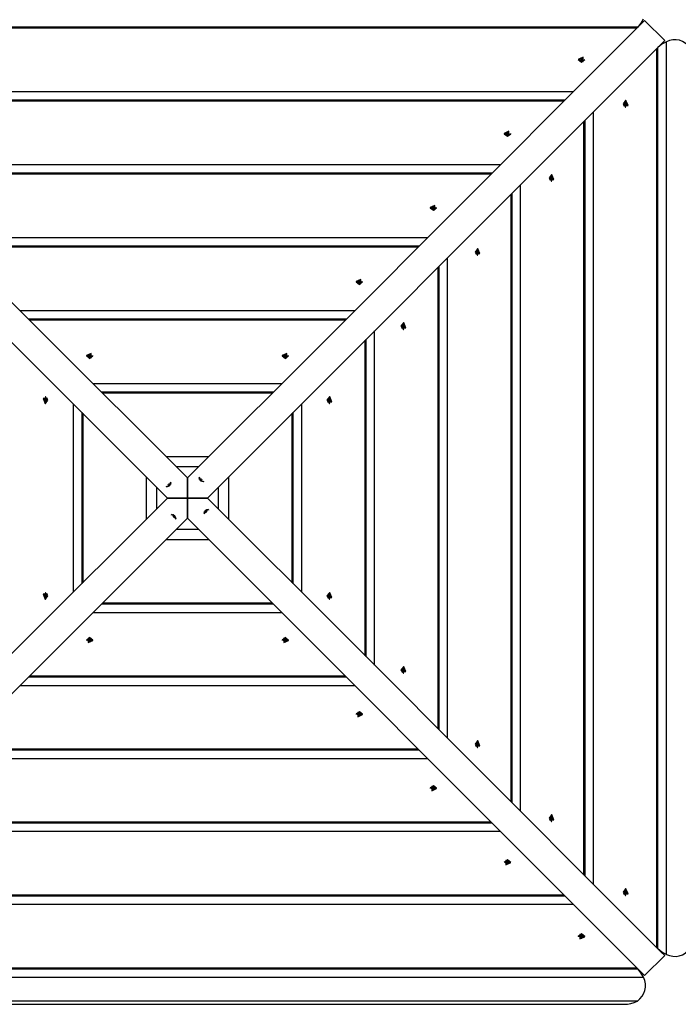
# Model space of a CAD drawing. Units: inches. Extents: x 246 to 348, y 147 to 273.
# Drawn here: x 276 to 285, y 172 to 186 of the extents above; entities that cross this region are included whole.
import ezdxf

# ---------------------------------------------------------------- set-up
doc = ezdxf.new("R2010")
doc.units = ezdxf.units.IN
doc.header["$MEASUREMENT"] = 0
doc.layers.add('Ebene 1', color=7, linetype='Continuous')

# ---------------------------------------------------------------- blocks, each defined once
blk = doc.blocks.new('block 2')
at = {"layer": 'Ebene 1', "color": 179, "lineweight": 25, "true_color": 0x1a171b}
for points in [[(284.87, 185.757), (272.2, 185.757)], [(284.856, 185.743), (284.87, 185.757)], [(284.869, 185.755), (284.915, 185.811), (284.95, 185.875)], [(284.87, 185.757), (284.918, 185.805), (284.966, 185.853)], [(284.966, 185.853), (285.249, 185.57)], [(284.856, 185.743), (272.215, 185.743)], [(284.27, 185.157), (284.856, 185.743)], [(285.249, 185.57), (285.2, 185.521), (285.152, 185.473)], [(285.272, 185.554), (285.207, 185.518), (285.152, 185.473)], [(285.605, 185.469), (285.574, 185.505), (285.538, 185.536), (285.498, 185.559), (285.455, 185.575), (285.41, 185.582), (285.363, 185.58), (285.317, 185.571), (285.272, 185.554)], [(285.272, 172.724), (285.272, 185.554)], [(284.031, 185.305), (284.1, 185.275), (284.1, 185.336), (284.031, 185.305), (284.031, 185.305)], [(285.139, 185.46), (284.553, 184.875)], [(285.153, 185.474), (285.139, 185.46)], [(285.139, 172.818), (285.139, 185.46)], [(285.153, 172.804), (285.153, 185.474)], [(284.031, 185.305), (284.031, 185.302)], [(284.031, 185.302), (284.077, 185.267), (284.123, 185.302)], [(284.053, 185.307), (284.052, 185.31)], [(284.052, 185.31), (284.052, 185.305), (284.052, 185.301)], [(284.054, 185.31), (284.052, 185.31)], [(284.052, 185.301), (284.054, 185.301)], [(284.071, 185.322), (284.066, 185.314), (284.054, 185.31)], [(284.054, 185.301), (284.054, 185.31)], [(284.054, 185.301), (284.066, 185.297), (284.071, 185.289)], [(284.073, 185.307), (284.072, 185.301), (284.067, 185.296)], [(284.071, 185.287), (284.07, 185.29)], [(284.083, 185.324), (284.077, 185.325), (284.071, 185.324)], [(284.073, 185.307), (284.072, 185.315), (284.071, 185.324)], [(284.071, 185.324), (284.071, 185.322)], [(284.082, 185.322), (284.078, 185.322), (284.074, 185.322), (284.071, 185.322)], [(284.073, 185.307), (284.071, 185.322)], [(284.071, 185.287), (284.071, 185.289)], [(284.071, 185.289), (284.071, 185.287)], [(284.071, 185.287), (284.077, 185.286), (284.083, 185.287)], [(284.08, 185.307), (284.077, 185.307), (284.073, 185.307)], [(284.08, 185.307), (284.081, 185.315), (284.083, 185.324)], [(284.08, 185.307), (284.083, 185.322)], [(284.086, 185.296), (284.082, 185.301), (284.08, 185.307)], [(284.083, 185.29), (284.082, 185.287)], [(284.082, 185.287), (284.083, 185.289)], [(284.083, 185.322), (284.083, 185.324)], [(284.099, 185.31), (284.087, 185.314), (284.083, 185.322)], [(284.083, 185.289), (284.087, 185.297), (284.099, 185.301)], [(284.083, 185.287), (284.083, 185.289)], [(284.099, 185.301), (284.099, 185.31)], [(284.101, 185.31), (284.099, 185.31)], [(284.099, 185.301), (284.101, 185.301)], [(284.1, 185.307), (284.101, 185.31)], [(284.101, 185.301), (284.102, 185.305), (284.101, 185.31)], [(284.123, 185.302), (284.123, 185.305)], [(272.801, 185.157), (274.624, 183.333), (276.54, 181.417), (278.535, 179.422)], [(278.535, 179.422), (280.531, 181.417), (282.447, 183.333), (284.27, 185.157)], [(278.253, 179.139), (276.257, 181.135), (274.342, 183.05), (272.518, 184.875)], [(283.963, 184.85), (273.108, 184.85)], [(284.553, 184.875), (282.729, 183.05), (280.814, 181.135), (278.818, 179.139)], [(283.845, 184.731), (273.226, 184.731)], [(283.831, 184.717), (273.24, 184.717)], [(284.699, 184.727), (284.663, 184.681), (284.699, 184.634)], [(284.702, 184.727), (284.671, 184.657), (284.733, 184.657), (284.702, 184.727), (284.702, 184.727)], [(284.683, 184.687), (284.683, 184.681), (284.683, 184.675)], [(284.683, 184.686), (284.686, 184.687)], [(284.683, 184.686), (284.685, 184.687)], [(284.685, 184.687), (284.683, 184.687)], [(284.686, 184.674), (284.683, 184.675)], [(284.683, 184.675), (284.685, 184.675)], [(284.683, 184.675), (284.685, 184.675)], [(284.697, 184.703), (284.693, 184.691), (284.685, 184.687)], [(284.685, 184.675), (284.693, 184.67), (284.697, 184.658)], [(284.703, 184.684), (284.697, 184.685), (284.692, 184.69)], [(284.692, 184.671), (284.697, 184.676), (284.703, 184.677)], [(284.706, 184.705), (284.702, 184.705), (284.697, 184.705)], [(284.697, 184.705), (284.697, 184.703)], [(284.697, 184.703), (284.706, 184.703)], [(284.697, 184.658), (284.706, 184.658)], [(284.697, 184.658), (284.697, 184.656)], [(284.697, 184.656), (284.702, 184.655), (284.706, 184.656)], [(284.702, 184.727), (284.699, 184.727)], [(284.703, 184.704), (284.706, 184.705)], [(284.703, 184.684), (284.712, 184.685), (284.721, 184.687)], [(284.703, 184.684), (284.719, 184.687)], [(284.703, 184.677), (284.703, 184.681), (284.703, 184.684)], [(284.703, 184.677), (284.712, 184.676), (284.721, 184.675)], [(284.703, 184.677), (284.719, 184.675)], [(284.703, 184.657), (284.706, 184.656)], [(284.706, 184.703), (284.706, 184.705)], [(284.719, 184.687), (284.71, 184.691), (284.706, 184.703)], [(284.706, 184.658), (284.71, 184.67), (284.719, 184.675)], [(284.706, 184.656), (284.706, 184.658)], [(284.718, 184.675), (284.719, 184.679), (284.719, 184.683), (284.718, 184.686)], [(284.721, 184.687), (284.719, 184.687)], [(284.719, 184.675), (284.721, 184.675)], [(284.721, 184.675), (284.721, 184.681), (284.721, 184.687)], [(284.246, 173.712), (284.246, 184.567)], [(284.699, 184.634), (284.702, 184.634)], [(284.113, 173.844), (284.113, 184.435)], [(284.128, 173.83), (284.128, 184.449)], [(282.989, 184.264), (283.058, 184.234), (283.058, 184.295), (282.989, 184.264), (282.989, 184.264)], [(282.989, 184.264), (282.989, 184.261)], [(282.989, 184.261), (283.035, 184.225), (283.082, 184.261)], [(283.011, 184.269), (283.01, 184.264), (283.011, 184.26)], [(283.012, 184.264), (283.011, 184.269)], [(283.014, 184.269), (283.011, 184.269)], [(283.011, 184.26), (283.014, 184.26)], [(283.029, 184.281), (283.025, 184.272), (283.014, 184.269)], [(283.014, 184.26), (283.014, 184.269)], [(283.014, 184.26), (283.025, 184.256), (283.029, 184.247)], [(283.032, 184.265), (283.03, 184.26), (283.026, 184.255)], [(283.032, 184.265), (283.031, 184.274), (283.029, 184.283)], [(283.041, 184.283), (283.035, 184.283), (283.029, 184.283)], [(283.029, 184.283), (283.029, 184.281)], [(283.032, 184.265), (283.029, 184.281)], [(283.03, 184.245), (283.029, 184.249)], [(283.03, 184.246), (283.029, 184.247)], [(283.029, 184.247), (283.029, 184.246)], [(283.029, 184.246), (283.035, 184.245), (283.041, 184.246)], [(283.041, 184.28), (283.037, 184.28), (283.033, 184.28), (283.03, 184.28)], [(283.039, 184.265), (283.035, 184.266), (283.032, 184.265)], [(283.039, 184.265), (283.04, 184.274), (283.041, 184.283)], [(283.039, 184.265), (283.041, 184.281)], [(283.045, 184.255), (283.04, 184.26), (283.039, 184.265)], [(283.041, 184.281), (283.041, 184.283)], [(283.058, 184.269), (283.046, 184.272), (283.041, 184.281)], [(283.041, 184.247), (283.046, 184.256), (283.058, 184.26)], [(283.042, 184.249), (283.041, 184.245)], [(283.041, 184.246), (283.041, 184.247)], [(283.041, 184.246), (283.041, 184.247)], [(283.058, 184.26), (283.058, 184.269)], [(283.06, 184.269), (283.058, 184.269)], [(283.058, 184.26), (283.06, 184.26)], [(283.059, 184.264), (283.06, 184.269)], [(283.06, 184.26), (283.06, 184.264), (283.06, 184.269)], [(283.082, 184.261), (283.082, 184.264)], [(282.937, 183.824), (274.134, 183.824)], [(282.819, 183.706), (274.252, 183.706)], [(282.805, 183.691), (274.266, 183.691)], [(283.657, 183.685), (283.622, 183.639), (283.657, 183.593)], [(283.661, 183.685), (283.63, 183.616), (283.691, 183.616), (283.661, 183.685), (283.661, 183.685)], [(283.661, 183.685), (283.657, 183.685)], [(283.22, 174.738), (283.22, 183.541)], [(283.642, 183.645), (283.641, 183.639), (283.642, 183.633)], [(283.642, 183.645), (283.645, 183.645)], [(283.642, 183.645), (283.643, 183.645)], [(283.643, 183.645), (283.642, 183.645)], [(283.645, 183.633), (283.642, 183.634)], [(283.642, 183.634), (283.643, 183.633)], [(283.642, 183.633), (283.643, 183.633)], [(283.656, 183.661), (283.652, 183.65), (283.643, 183.645)], [(283.643, 183.633), (283.652, 183.629), (283.656, 183.617)], [(283.661, 183.643), (283.656, 183.644), (283.651, 183.648)], [(283.651, 183.63), (283.656, 183.634), (283.661, 183.636)], [(283.665, 183.664), (283.661, 183.664), (283.656, 183.664)], [(283.656, 183.664), (283.656, 183.661)], [(283.656, 183.661), (283.665, 183.661)], [(283.656, 183.617), (283.665, 183.617)], [(283.656, 183.617), (283.656, 183.615)], [(283.656, 183.615), (283.661, 183.614), (283.665, 183.615)], [(283.657, 183.593), (283.661, 183.593)], [(283.661, 183.663), (283.665, 183.664)], [(283.661, 183.643), (283.67, 183.644), (283.679, 183.645)], [(283.661, 183.643), (283.677, 183.645)], [(283.661, 183.636), (283.662, 183.639), (283.661, 183.643)], [(283.661, 183.636), (283.67, 183.635), (283.679, 183.633)], [(283.661, 183.636), (283.677, 183.633)], [(283.661, 183.616), (283.665, 183.615)], [(283.665, 183.661), (283.665, 183.664)], [(283.677, 183.645), (283.669, 183.65), (283.665, 183.661)], [(283.665, 183.617), (283.669, 183.629), (283.677, 183.633)], [(283.665, 183.615), (283.665, 183.617)], [(283.676, 183.634), (283.677, 183.638), (283.676, 183.642), (283.676, 183.645)], [(283.679, 183.645), (283.677, 183.645)], [(283.677, 183.633), (283.679, 183.633)], [(283.679, 183.633), (283.68, 183.639), (283.679, 183.645)], [(283.088, 174.87), (283.088, 183.409)], [(283.102, 174.856), (283.102, 183.423)], [(281.948, 183.223), (282.017, 183.192), (282.017, 183.254), (281.948, 183.223), (281.948, 183.223)], [(281.948, 183.223), (281.948, 183.22)], [(281.948, 183.22), (281.994, 183.185), (282.04, 183.22)], [(281.97, 183.227), (281.969, 183.223), (281.97, 183.218)], [(281.971, 183.222), (281.97, 183.227)], [(281.972, 183.227), (281.97, 183.227)], [(281.97, 183.218), (281.972, 183.218)], [(281.988, 183.24), (281.983, 183.232), (281.972, 183.227)], [(281.972, 183.218), (281.972, 183.227)], [(281.972, 183.218), (281.983, 183.215), (281.988, 183.206)], [(281.991, 183.224), (281.989, 183.218), (281.985, 183.213)], [(281.991, 183.224), (281.989, 183.233), (281.988, 183.242)], [(282, 183.242), (281.994, 183.242), (281.988, 183.242)], [(281.988, 183.242), (281.988, 183.24)], [(281.991, 183.224), (281.988, 183.24)], [(281.989, 183.204), (281.988, 183.208)], [(281.989, 183.204), (281.988, 183.206)], [(281.988, 183.206), (281.988, 183.204)], [(281.988, 183.204), (281.994, 183.204), (282, 183.204)], [(282, 183.238), (281.991, 183.238), (281.989, 183.238)], [(281.997, 183.224), (281.994, 183.224), (281.991, 183.224)], [(281.997, 183.224), (281.999, 183.233), (282, 183.242)], [(281.997, 183.224), (282, 183.24)], [(282.003, 183.213), (281.999, 183.218), (281.997, 183.224)], [(282, 183.24), (282, 183.242)], [(282.016, 183.227), (282.005, 183.232), (282, 183.24)], [(282, 183.206), (282.005, 183.215), (282.016, 183.218)], [(282, 183.208), (282, 183.204)], [(282, 183.204), (282, 183.206)], [(282, 183.204), (282, 183.206)], [(282.016, 183.218), (282.016, 183.227)], [(282.019, 183.227), (282.016, 183.227)], [(282.016, 183.218), (282.019, 183.218)], [(282.018, 183.222), (282.019, 183.227)], [(282.019, 183.218), (282.019, 183.223), (282.019, 183.227)], [(282.04, 183.22), (282.04, 183.223)], [(281.911, 182.798), (275.16, 182.798)], [(281.793, 182.68), (275.278, 182.68)], [(281.779, 182.666), (275.292, 182.666)], [(282.616, 182.644), (282.581, 182.598), (282.616, 182.552)], [(282.619, 182.644), (282.588, 182.575), (282.65, 182.575), (282.619, 182.644), (282.619, 182.644)], [(282.6, 182.604), (282.6, 182.598), (282.6, 182.592)], [(282.6, 182.603), (282.604, 182.604)], [(282.6, 182.604), (282.602, 182.604)], [(282.602, 182.604), (282.6, 182.604)], [(282.604, 182.592), (282.6, 182.592)], [(282.6, 182.592), (282.602, 182.592)], [(282.6, 182.592), (282.602, 182.592)], [(282.614, 182.62), (282.611, 182.609), (282.602, 182.604)], [(282.602, 182.592), (282.611, 182.587), (282.614, 182.576)], [(282.62, 182.601), (282.614, 182.603), (282.61, 182.607)], [(282.61, 182.589), (282.614, 182.593), (282.62, 182.595)], [(282.624, 182.622), (282.619, 182.623), (282.614, 182.622)], [(282.614, 182.622), (282.614, 182.62)], [(282.614, 182.62), (282.624, 182.62)], [(282.614, 182.576), (282.624, 182.576)], [(282.614, 182.576), (282.614, 182.574)], [(282.614, 182.574), (282.619, 182.573), (282.624, 182.574)], [(282.619, 182.644), (282.616, 182.644)], [(282.618, 182.621), (282.624, 182.622)], [(282.618, 182.575), (282.624, 182.574)], [(282.62, 182.601), (282.629, 182.603), (282.638, 182.604)], [(282.62, 182.601), (282.636, 182.604)], [(282.62, 182.595), (282.62, 182.598), (282.62, 182.601)], [(282.62, 182.595), (282.629, 182.593), (282.638, 182.592)], [(282.62, 182.595), (282.636, 182.592)], [(282.624, 182.62), (282.624, 182.622)], [(282.636, 182.604), (282.628, 182.609), (282.624, 182.62)], [(282.624, 182.576), (282.628, 182.587), (282.636, 182.592)], [(282.624, 182.574), (282.624, 182.576)], [(282.634, 182.592), (282.634, 182.601), (282.634, 182.603)], [(282.638, 182.604), (282.636, 182.604)], [(282.636, 182.592), (282.638, 182.592)], [(282.638, 182.592), (282.639, 182.598), (282.638, 182.604)], [(282.194, 175.764), (282.194, 182.515)], [(282.616, 182.552), (282.619, 182.552)], [(282.062, 175.896), (282.062, 182.383)], [(282.076, 175.882), (282.076, 182.397)], [(280.907, 182.182), (280.976, 182.151), (280.976, 182.213), (280.907, 182.182), (280.907, 182.182)], [(280.907, 182.182), (280.907, 182.179)], [(280.907, 182.179), (280.953, 182.143), (280.999, 182.179)], [(280.929, 182.187), (280.928, 182.182), (280.929, 182.177)], [(280.93, 182.179), (280.929, 182.187)], [(280.931, 182.187), (280.929, 182.187)], [(280.929, 182.177), (280.931, 182.177)], [(280.947, 182.199), (280.942, 182.19), (280.931, 182.187)], [(280.931, 182.177), (280.931, 182.187)], [(280.931, 182.177), (280.942, 182.174), (280.947, 182.165)], [(280.95, 182.183), (280.948, 182.177), (280.944, 182.172)], [(280.95, 182.183), (280.948, 182.192), (280.947, 182.201)], [(280.959, 182.201), (280.953, 182.201), (280.947, 182.201)], [(280.947, 182.201), (280.947, 182.199)], [(280.95, 182.183), (280.947, 182.199)], [(280.947, 182.163), (280.947, 182.166)], [(280.947, 182.163), (280.947, 182.165)], [(280.947, 182.165), (280.947, 182.163)], [(280.947, 182.163), (280.953, 182.163), (280.959, 182.163)], [(280.958, 182.196), (280.95, 182.196), (280.948, 182.196)], [(280.956, 182.183), (280.953, 182.183), (280.95, 182.183)], [(280.956, 182.183), (280.958, 182.192), (280.959, 182.201)], [(280.956, 182.183), (280.959, 182.199)], [(280.962, 182.172), (280.958, 182.177), (280.956, 182.183)], [(280.959, 182.199), (280.959, 182.201)], [(280.975, 182.187), (280.964, 182.19), (280.959, 182.199)], [(280.959, 182.165), (280.964, 182.174), (280.975, 182.177)], [(280.959, 182.166), (280.959, 182.163)], [(280.959, 182.163), (280.959, 182.165)], [(280.959, 182.163), (280.959, 182.165)], [(280.975, 182.177), (280.975, 182.187)], [(280.977, 182.187), (280.975, 182.187)], [(280.975, 182.177), (280.977, 182.177)], [(280.977, 182.179), (280.977, 182.187)], [(280.977, 182.177), (280.978, 182.182), (280.977, 182.187)], [(280.999, 182.179), (280.999, 182.182)], [(280.886, 181.772), (276.186, 181.772)], [(280.767, 181.654), (276.304, 181.654)], [(280.753, 181.64), (276.318, 181.64)], [(281.575, 181.603), (281.539, 181.557), (281.575, 181.511)], [(281.578, 181.603), (281.547, 181.534), (281.609, 181.534), (281.578, 181.603), (281.578, 181.603)], [(281.578, 181.603), (281.575, 181.603)], [(281.168, 176.789), (281.168, 181.489)], [(281.559, 181.563), (281.559, 181.557), (281.559, 181.551)], [(281.559, 181.562), (281.562, 181.563)], [(281.559, 181.562), (281.561, 181.563)], [(281.561, 181.563), (281.559, 181.563)], [(281.562, 181.551), (281.559, 181.551)], [(281.559, 181.551), (281.561, 181.551)], [(281.559, 181.551), (281.561, 181.551)], [(281.574, 181.579), (281.57, 181.567), (281.561, 181.563)], [(281.561, 181.551), (281.57, 181.546), (281.574, 181.535)], [(281.579, 181.56), (281.574, 181.562), (281.569, 181.566)], [(281.569, 181.548), (281.574, 181.552), (281.579, 181.553)], [(281.583, 181.581), (281.578, 181.582), (281.574, 181.581)], [(281.574, 181.581), (281.574, 181.579)], [(281.574, 181.579), (281.583, 181.579)], [(281.574, 181.535), (281.583, 181.535)], [(281.574, 181.535), (281.574, 181.532)], [(281.574, 181.532), (281.578, 181.532), (281.583, 181.532)], [(281.575, 181.511), (281.578, 181.511)], [(281.576, 181.58), (281.583, 181.581)], [(281.576, 181.533), (281.583, 181.532)], [(281.579, 181.56), (281.588, 181.561), (281.597, 181.563)], [(281.579, 181.56), (281.595, 181.563)], [(281.579, 181.553), (281.58, 181.557), (281.579, 181.56)], [(281.579, 181.553), (281.588, 181.552), (281.597, 181.551)], [(281.579, 181.553), (281.595, 181.551)], [(281.583, 181.579), (281.583, 181.581)], [(281.595, 181.563), (281.586, 181.567), (281.583, 181.579)], [(281.583, 181.535), (281.586, 181.546), (281.595, 181.551)], [(281.583, 181.532), (281.583, 181.535)], [(281.592, 181.552), (281.592, 181.56), (281.592, 181.562)], [(281.597, 181.563), (281.595, 181.563)], [(281.595, 181.551), (281.597, 181.551)], [(281.597, 181.551), (281.597, 181.557), (281.597, 181.563)], [(281.036, 176.922), (281.036, 181.357)], [(281.05, 176.907), (281.05, 181.371)], [(277.113, 181.141), (277.182, 181.11), (277.182, 181.171), (277.113, 181.141), (277.113, 181.141)], [(277.113, 181.141), (277.113, 181.137)], [(277.113, 181.137), (277.159, 181.102), (277.205, 181.137)], [(277.135, 181.145), (277.134, 181.141), (277.135, 181.136)], [(277.136, 181.137), (277.135, 181.145)], [(277.137, 181.145), (277.135, 181.145)], [(277.135, 181.136), (277.137, 181.136)], [(277.153, 181.158), (277.149, 181.149), (277.137, 181.145)], [(277.137, 181.136), (277.137, 181.145)], [(277.137, 181.136), (277.149, 181.132), (277.153, 181.123)], [(277.156, 181.141), (277.154, 181.136), (277.15, 181.131)], [(277.165, 181.159), (277.159, 181.16), (277.153, 181.159)], [(277.156, 181.141), (277.155, 181.15), (277.153, 181.159)], [(277.153, 181.159), (277.153, 181.158)], [(277.156, 181.141), (277.153, 181.158)], [(277.153, 181.122), (277.153, 181.125)], [(277.153, 181.122), (277.153, 181.123)], [(277.153, 181.123), (277.153, 181.122)], [(277.153, 181.122), (277.159, 181.121), (277.165, 181.122)], [(277.164, 181.153), (277.156, 181.153), (277.154, 181.153)], [(277.163, 181.141), (277.159, 181.142), (277.156, 181.141)], [(277.163, 181.141), (277.164, 181.15), (277.165, 181.159)], [(277.163, 181.141), (277.165, 181.158)], [(277.168, 181.131), (277.164, 181.136), (277.163, 181.141)], [(277.165, 181.158), (277.165, 181.159)], [(277.181, 181.145), (277.17, 181.149), (277.165, 181.158)], [(277.165, 181.123), (277.17, 181.132), (277.181, 181.136)], [(277.165, 181.125), (277.165, 181.122)], [(277.165, 181.122), (277.165, 181.123)], [(277.165, 181.122), (277.165, 181.123)], [(277.181, 181.136), (277.181, 181.145)], [(277.184, 181.145), (277.181, 181.145)], [(277.181, 181.136), (277.184, 181.136)], [(277.182, 181.137), (277.184, 181.145)], [(277.184, 181.136), (277.184, 181.141), (277.184, 181.145)], [(277.205, 181.137), (277.205, 181.141)], [(279.866, 181.141), (279.935, 181.11), (279.935, 181.171), (279.866, 181.141), (279.866, 181.141)], [(279.866, 181.141), (279.866, 181.137)], [(279.866, 181.137), (279.912, 181.102), (279.958, 181.137)], [(279.889, 181.137), (279.887, 181.145)], [(279.887, 181.145), (279.887, 181.141), (279.887, 181.136)], [(279.89, 181.145), (279.887, 181.145)], [(279.887, 181.136), (279.89, 181.136)], [(279.906, 181.158), (279.901, 181.149), (279.89, 181.145)], [(279.89, 181.136), (279.89, 181.145)], [(279.89, 181.136), (279.901, 181.132), (279.906, 181.123)], [(279.908, 181.141), (279.907, 181.136), (279.902, 181.131)], [(279.918, 181.159), (279.912, 181.16), (279.906, 181.159)], [(279.908, 181.141), (279.907, 181.15), (279.906, 181.159)], [(279.906, 181.159), (279.906, 181.158)], [(279.908, 181.141), (279.906, 181.158)], [(279.906, 181.122), (279.906, 181.125)], [(279.906, 181.122), (279.906, 181.123)], [(279.906, 181.123), (279.906, 181.122)], [(279.906, 181.122), (279.912, 181.121), (279.918, 181.122)], [(279.917, 181.153), (279.909, 181.153), (279.907, 181.153)], [(279.915, 181.141), (279.912, 181.142), (279.908, 181.141)], [(279.915, 181.141), (279.917, 181.15), (279.918, 181.159)], [(279.915, 181.141), (279.918, 181.158)], [(279.921, 181.131), (279.917, 181.136), (279.915, 181.141)], [(279.918, 181.125), (279.917, 181.122)], [(279.917, 181.122), (279.918, 181.123)], [(279.918, 181.158), (279.918, 181.159)], [(279.934, 181.145), (279.922, 181.149), (279.918, 181.158)], [(279.918, 181.123), (279.922, 181.132), (279.934, 181.136)], [(279.918, 181.122), (279.918, 181.123)], [(279.934, 181.136), (279.934, 181.145)], [(279.936, 181.145), (279.934, 181.145)], [(279.934, 181.136), (279.936, 181.136)], [(279.935, 181.137), (279.936, 181.145)], [(279.936, 181.136), (279.937, 181.141), (279.936, 181.145)], [(279.958, 181.137), (279.958, 181.141)], [(279.86, 180.746), (277.212, 180.746)], [(276.534, 180.47), (276.565, 180.539), (276.503, 180.539), (276.534, 180.47), (276.534, 180.47)], [(276.533, 180.519), (276.524, 180.52), (276.515, 180.521)], [(276.515, 180.521), (276.515, 180.515), (276.515, 180.509)], [(276.517, 180.521), (276.515, 180.521)], [(276.533, 180.512), (276.524, 180.511), (276.515, 180.509)], [(276.515, 180.509), (276.517, 180.509)], [(276.529, 180.538), (276.526, 180.526), (276.517, 180.521)], [(276.533, 180.519), (276.517, 180.521)], [(276.533, 180.512), (276.517, 180.509)], [(276.517, 180.509), (276.526, 180.505), (276.529, 180.494)], [(276.521, 180.52), (276.521, 180.513), (276.521, 180.511)], [(276.539, 180.54), (276.534, 180.541), (276.529, 180.54)], [(276.538, 180.539), (276.529, 180.54)], [(276.529, 180.54), (276.529, 180.538)], [(276.539, 180.538), (276.529, 180.538)], [(276.539, 180.494), (276.529, 180.494)], [(276.529, 180.494), (276.529, 180.491)], [(276.538, 180.492), (276.529, 180.491)], [(276.543, 180.525), (276.539, 180.52), (276.533, 180.519)], [(276.533, 180.519), (276.533, 180.515), (276.533, 180.512)], [(276.533, 180.512), (276.539, 180.511), (276.543, 180.506)], [(276.537, 180.562), (276.534, 180.562)], [(276.537, 180.47), (276.573, 180.515), (276.537, 180.562)], [(276.539, 180.538), (276.539, 180.54)], [(276.551, 180.521), (276.542, 180.526), (276.539, 180.538)], [(276.539, 180.494), (276.542, 180.505), (276.551, 180.509)], [(276.539, 180.491), (276.539, 180.494)], [(276.55, 180.522), (276.553, 180.521)], [(276.553, 180.51), (276.55, 180.509)], [(276.553, 180.521), (276.551, 180.521)], [(276.553, 180.521), (276.551, 180.521)], [(276.553, 180.51), (276.551, 180.509)], [(276.551, 180.509), (276.553, 180.509)], [(276.553, 180.509), (276.553, 180.515), (276.553, 180.521)], [(279.742, 180.628), (277.329, 180.628)], [(279.727, 180.614), (277.344, 180.614)], [(280.533, 180.562), (280.498, 180.515), (280.533, 180.47)], [(280.537, 180.562), (280.506, 180.492), (280.567, 180.492), (280.537, 180.562), (280.537, 180.562)], [(280.518, 180.521), (280.522, 180.522)], [(280.518, 180.521), (280.518, 180.515), (280.518, 180.509)], [(280.518, 180.521), (280.52, 180.521)], [(280.52, 180.521), (280.518, 180.521)], [(280.522, 180.509), (280.518, 180.51)], [(280.518, 180.51), (280.52, 180.509)], [(280.518, 180.509), (280.52, 180.509)], [(280.532, 180.538), (280.528, 180.526), (280.52, 180.521)], [(280.52, 180.509), (280.528, 180.505), (280.532, 180.494)], [(280.538, 180.519), (280.532, 180.52), (280.527, 180.525)], [(280.527, 180.506), (280.532, 180.511), (280.538, 180.512)], [(280.541, 180.54), (280.537, 180.541), (280.532, 180.54)], [(280.532, 180.54), (280.532, 180.538)], [(280.532, 180.538), (280.541, 180.538)], [(280.532, 180.494), (280.541, 180.494)], [(280.532, 180.494), (280.532, 180.491)], [(280.537, 180.562), (280.533, 180.562)], [(280.533, 180.539), (280.541, 180.54)], [(280.533, 180.492), (280.541, 180.491)], [(280.538, 180.519), (280.547, 180.52), (280.555, 180.521)], [(280.538, 180.519), (280.554, 180.521)], [(280.538, 180.512), (280.538, 180.515), (280.538, 180.519)], [(280.538, 180.512), (280.547, 180.511), (280.555, 180.509)], [(280.538, 180.512), (280.554, 180.509)], [(280.541, 180.538), (280.541, 180.54)], [(280.554, 180.521), (280.545, 180.526), (280.541, 180.538)], [(280.541, 180.494), (280.545, 180.505), (280.554, 180.509)], [(280.541, 180.491), (280.541, 180.494)], [(280.549, 180.511), (280.55, 180.519), (280.549, 180.52)], [(280.555, 180.521), (280.554, 180.521)], [(280.554, 180.509), (280.555, 180.509)], [(280.555, 180.509), (280.556, 180.515), (280.555, 180.521)], [(276.529, 180.491), (276.534, 180.49), (276.539, 180.491)], [(276.534, 180.47), (276.537, 180.47)], [(276.928, 180.463), (276.928, 177.815)], [(280.143, 177.815), (280.143, 180.463)], [(280.532, 180.491), (280.537, 180.49), (280.541, 180.491)], [(280.533, 180.47), (280.537, 180.47)], [(277.047, 180.345), (277.047, 177.933)], [(277.061, 180.331), (277.061, 177.947)], [(280.01, 177.947), (280.01, 180.331)], [(280.024, 177.933), (280.024, 180.345)], [(278.834, 179.721), (278.237, 179.721)], [(278.689, 179.576), (278.382, 179.576)], [(277.954, 179.438), (277.954, 178.841)], [(278.535, 179.422), (278.535, 179.139)], [(278.535, 179.139), (278.535, 179.422)], [(278.695, 179.429), (278.712, 179.387), (278.755, 179.37)], [(278.699, 179.405), (278.701, 179.402)], [(278.7, 179.438), (278.715, 179.39), (278.764, 179.374)], [(278.722, 179.404), (278.72, 179.403)], [(278.72, 179.403), (278.724, 179.399), (278.729, 179.395)], [(278.721, 179.403), (278.722, 179.405)], [(278.721, 179.403), (278.722, 179.404)], [(278.722, 179.416), (278.724, 179.41), (278.722, 179.404)], [(278.731, 179.397), (278.729, 179.395)], [(278.729, 179.395), (278.73, 179.396)], [(278.729, 179.395), (278.73, 179.396)], [(278.73, 179.396), (278.735, 179.398), (278.742, 179.397)], [(279.117, 178.841), (279.117, 179.438)], [(278.099, 179.293), (278.099, 178.986)], [(278.236, 179.304), (278.285, 179.319), (278.3, 179.368)], [(278.245, 179.299), (278.288, 179.316), (278.305, 179.359)], [(278.258, 179.326), (278.265, 179.328), (278.27, 179.325)], [(278.272, 179.324), (278.269, 179.326)], [(278.269, 179.303), (278.273, 179.305)], [(278.271, 179.324), (278.27, 179.325)], [(278.27, 179.325), (278.271, 179.324)], [(278.271, 179.324), (278.276, 179.328), (278.28, 179.333)], [(278.278, 179.334), (278.276, 179.339), (278.278, 179.345)], [(278.278, 179.335), (278.28, 179.333)], [(278.28, 179.333), (278.278, 179.334)], [(278.28, 179.333), (278.278, 179.334)], [(278.299, 179.331), (278.301, 179.335)], [(278.727, 179.375), (278.731, 179.373)], [(278.972, 178.986), (278.972, 179.293)], [(272.518, 173.404), (274.342, 175.228), (276.257, 177.144), (278.253, 179.139)], [(278.253, 179.139), (278.535, 179.139)], [(278.535, 179.139), (278.253, 179.139)], [(278.535, 179.139), (278.535, 178.856)], [(278.818, 179.139), (278.535, 179.139)], [(278.535, 178.856), (278.535, 179.139)], [(278.535, 179.139), (278.818, 179.139)], [(278.818, 179.139), (280.814, 177.144), (282.729, 175.228), (284.553, 173.404)], [(278.825, 178.98), (278.783, 178.962), (278.766, 178.92)], [(278.835, 178.974), (278.786, 178.96), (278.771, 178.911)], [(278.802, 178.975), (278.798, 178.974)], [(278.535, 178.856), (276.54, 176.861), (274.624, 174.945), (272.801, 173.122)], [(278.371, 178.84), (278.356, 178.889), (278.307, 178.904)], [(278.376, 178.849), (278.359, 178.891), (278.316, 178.909)], [(278.341, 178.882), (278.336, 178.88), (278.329, 178.882)], [(278.344, 178.903), (278.34, 178.905)], [(278.34, 178.882), (278.342, 178.883)], [(278.342, 178.883), (278.341, 178.882)], [(278.342, 178.883), (278.341, 178.882)], [(278.35, 178.875), (278.346, 178.88), (278.342, 178.883)], [(278.348, 178.862), (278.347, 178.869), (278.349, 178.874)], [(278.35, 178.875), (278.349, 178.873)], [(278.35, 178.875), (278.349, 178.874)], [(278.349, 178.874), (278.35, 178.875)], [(278.372, 178.873), (278.37, 178.877)], [(284.27, 173.122), (282.447, 174.945), (280.531, 176.861), (278.535, 178.856)], [(278.772, 178.948), (278.77, 178.944)], [(278.8, 178.954), (278.795, 178.95), (278.791, 178.945)], [(278.793, 178.944), (278.791, 178.946)], [(278.791, 178.946), (278.792, 178.944)], [(278.791, 178.945), (278.792, 178.944)], [(278.792, 178.944), (278.794, 178.94), (278.793, 178.933)], [(278.8, 178.954), (278.802, 178.952)], [(278.8, 178.954), (278.801, 178.953)], [(278.801, 178.953), (278.8, 178.954)], [(278.812, 178.952), (278.806, 178.951), (278.801, 178.953)], [(278.382, 178.703), (278.689, 178.703)], [(278.237, 178.558), (278.834, 178.558)], [(276.534, 177.717), (276.565, 177.786), (276.503, 177.786), (276.534, 177.717), (276.534, 177.717)], [(276.533, 177.766), (276.524, 177.768), (276.515, 177.769)], [(276.515, 177.769), (276.515, 177.763), (276.515, 177.757)], [(276.517, 177.769), (276.515, 177.769)], [(276.533, 177.759), (276.524, 177.758), (276.515, 177.757)], [(276.515, 177.757), (276.517, 177.757)], [(276.529, 177.785), (276.526, 177.773), (276.517, 177.769)], [(276.533, 177.766), (276.517, 177.769)], [(276.533, 177.759), (276.517, 177.757)], [(276.517, 177.757), (276.526, 177.752), (276.529, 177.741)], [(276.521, 177.768), (276.521, 177.76), (276.521, 177.758)], [(276.539, 177.787), (276.534, 177.788), (276.529, 177.787)], [(276.538, 177.786), (276.529, 177.787)], [(276.529, 177.787), (276.529, 177.785)], [(276.539, 177.785), (276.529, 177.785)], [(276.539, 177.741), (276.529, 177.741)], [(276.529, 177.741), (276.529, 177.739)], [(276.538, 177.74), (276.529, 177.739)], [(276.529, 177.739), (276.534, 177.738), (276.539, 177.739)], [(276.543, 177.772), (276.539, 177.768), (276.533, 177.766)], [(276.533, 177.766), (276.533, 177.763), (276.533, 177.759)], [(276.533, 177.759), (276.539, 177.758), (276.543, 177.753)], [(276.537, 177.809), (276.534, 177.809)], [(276.537, 177.717), (276.573, 177.763), (276.537, 177.809)], [(276.539, 177.785), (276.539, 177.787)], [(276.551, 177.769), (276.542, 177.773), (276.539, 177.785)], [(276.539, 177.741), (276.542, 177.752), (276.551, 177.757)], [(276.539, 177.739), (276.539, 177.741)], [(276.55, 177.769), (276.553, 177.769)], [(276.553, 177.757), (276.55, 177.757)], [(276.553, 177.769), (276.551, 177.769)], [(276.553, 177.769), (276.551, 177.769)], [(276.553, 177.757), (276.551, 177.757)], [(276.551, 177.757), (276.553, 177.757)], [(276.553, 177.757), (276.553, 177.763), (276.553, 177.769)], [(280.533, 177.809), (280.498, 177.763), (280.533, 177.717)], [(280.537, 177.809), (280.506, 177.74), (280.567, 177.74), (280.537, 177.809), (280.537, 177.809)], [(280.518, 177.769), (280.518, 177.763), (280.518, 177.757)], [(280.518, 177.769), (280.522, 177.769)], [(280.518, 177.769), (280.52, 177.769)], [(280.52, 177.769), (280.518, 177.769)], [(280.522, 177.757), (280.518, 177.757)], [(280.518, 177.757), (280.52, 177.757)], [(280.518, 177.757), (280.52, 177.757)], [(280.532, 177.785), (280.528, 177.773), (280.52, 177.769)], [(280.52, 177.757), (280.528, 177.752), (280.532, 177.741)], [(280.538, 177.766), (280.532, 177.768), (280.527, 177.772)], [(280.527, 177.753), (280.532, 177.758), (280.538, 177.759)], [(280.541, 177.787), (280.537, 177.788), (280.532, 177.787)], [(280.532, 177.787), (280.532, 177.785)], [(280.532, 177.785), (280.541, 177.785)], [(280.532, 177.741), (280.541, 177.741)], [(280.532, 177.741), (280.532, 177.739)], [(280.532, 177.739), (280.537, 177.738), (280.541, 177.739)], [(280.537, 177.809), (280.533, 177.809)], [(280.533, 177.786), (280.541, 177.787)], [(280.533, 177.74), (280.541, 177.739)], [(280.538, 177.766), (280.547, 177.768), (280.555, 177.769)], [(280.538, 177.766), (280.554, 177.769)], [(280.538, 177.759), (280.538, 177.763), (280.538, 177.766)], [(280.538, 177.759), (280.547, 177.758), (280.555, 177.757)], [(280.538, 177.759), (280.554, 177.757)], [(280.541, 177.785), (280.541, 177.787)], [(280.554, 177.769), (280.545, 177.773), (280.541, 177.785)], [(280.541, 177.741), (280.545, 177.752), (280.554, 177.757)], [(280.541, 177.739), (280.541, 177.741)], [(280.549, 177.758), (280.55, 177.766), (280.549, 177.768)], [(280.555, 177.769), (280.554, 177.769)], [(280.554, 177.757), (280.555, 177.757)], [(280.555, 177.757), (280.556, 177.763), (280.555, 177.769)], [(276.534, 177.717), (276.537, 177.717)], [(277.329, 177.65), (279.742, 177.65)], [(277.344, 177.665), (279.727, 177.665)], [(280.533, 177.717), (280.537, 177.717)], [(277.212, 177.532), (279.86, 177.532)], [(277.205, 177.141), (277.159, 177.177), (277.113, 177.141)], [(279.958, 177.141), (279.912, 177.177), (279.866, 177.141)], [(277.113, 177.141), (277.113, 177.138)], [(277.135, 177.142), (277.134, 177.138), (277.135, 177.133)], [(277.137, 177.142), (277.135, 177.142)], [(277.136, 177.141), (277.135, 177.133)], [(277.135, 177.133), (277.137, 177.133)], [(277.205, 177.138), (277.136, 177.169), (277.136, 177.107), (277.205, 177.138), (277.205, 177.138)], [(277.153, 177.155), (277.149, 177.146), (277.137, 177.142)], [(277.137, 177.142), (277.137, 177.133)], [(277.137, 177.133), (277.149, 177.13), (277.153, 177.121)], [(277.15, 177.147), (277.154, 177.142), (277.156, 177.137)], [(277.165, 177.156), (277.159, 177.157), (277.153, 177.156)], [(277.153, 177.153), (277.153, 177.156)], [(277.153, 177.156), (277.153, 177.155)], [(277.153, 177.156), (277.153, 177.155)], [(277.156, 177.137), (277.155, 177.128), (277.153, 177.119)], [(277.156, 177.137), (277.153, 177.121)], [(277.153, 177.121), (277.153, 177.119)], [(277.153, 177.119), (277.159, 177.119), (277.165, 177.119)], [(277.154, 177.125), (277.162, 177.125), (277.164, 177.125)], [(277.156, 177.137), (277.159, 177.136), (277.163, 177.137)], [(277.163, 177.137), (277.164, 177.142), (277.168, 177.147)], [(277.163, 177.137), (277.164, 177.128), (277.165, 177.119)], [(277.163, 177.137), (277.165, 177.121)], [(277.165, 177.156), (277.165, 177.153)], [(277.165, 177.156), (277.165, 177.155)], [(277.165, 177.155), (277.165, 177.156)], [(277.181, 177.142), (277.17, 177.146), (277.165, 177.155)], [(277.165, 177.121), (277.17, 177.13), (277.181, 177.133)], [(277.165, 177.119), (277.165, 177.121)], [(277.181, 177.142), (277.181, 177.133)], [(277.184, 177.142), (277.181, 177.142)], [(277.181, 177.133), (277.184, 177.133)], [(277.182, 177.141), (277.184, 177.133)], [(277.184, 177.133), (277.184, 177.138), (277.184, 177.142)], [(277.205, 177.138), (277.205, 177.141)], [(279.866, 177.141), (279.866, 177.138)], [(279.887, 177.142), (279.887, 177.138), (279.887, 177.133)], [(279.89, 177.142), (279.887, 177.142)], [(279.889, 177.141), (279.887, 177.133)], [(279.887, 177.133), (279.89, 177.133)], [(279.958, 177.138), (279.889, 177.169), (279.889, 177.107), (279.958, 177.138), (279.958, 177.138)], [(279.906, 177.155), (279.901, 177.146), (279.89, 177.142)], [(279.89, 177.142), (279.89, 177.133)], [(279.89, 177.133), (279.901, 177.13), (279.906, 177.121)], [(279.902, 177.147), (279.907, 177.142), (279.908, 177.137)], [(279.918, 177.156), (279.912, 177.157), (279.906, 177.156)], [(279.906, 177.153), (279.906, 177.156)], [(279.906, 177.156), (279.906, 177.155)], [(279.906, 177.156), (279.906, 177.155)], [(279.908, 177.137), (279.907, 177.128), (279.906, 177.119)], [(279.908, 177.137), (279.906, 177.121)], [(279.906, 177.121), (279.906, 177.119)], [(279.906, 177.119), (279.912, 177.119), (279.918, 177.119)], [(279.907, 177.125), (279.915, 177.125), (279.917, 177.125)], [(279.908, 177.137), (279.912, 177.136), (279.915, 177.137)], [(279.915, 177.137), (279.917, 177.142), (279.921, 177.147)], [(279.915, 177.137), (279.917, 177.128), (279.918, 177.119)], [(279.915, 177.137), (279.918, 177.121)], [(279.917, 177.156), (279.918, 177.153)], [(279.917, 177.156), (279.918, 177.155)], [(279.918, 177.155), (279.918, 177.156)], [(279.934, 177.142), (279.922, 177.146), (279.918, 177.155)], [(279.918, 177.121), (279.922, 177.13), (279.934, 177.133)], [(279.918, 177.119), (279.918, 177.121)], [(279.934, 177.142), (279.934, 177.133)], [(279.936, 177.142), (279.934, 177.142)], [(279.934, 177.133), (279.936, 177.133)], [(279.935, 177.141), (279.936, 177.133)], [(279.936, 177.133), (279.937, 177.138), (279.936, 177.142)], [(279.958, 177.138), (279.958, 177.141)], [(281.575, 176.768), (281.539, 176.722), (281.575, 176.676)], [(281.578, 176.768), (281.547, 176.699), (281.609, 176.699), (281.578, 176.768), (281.578, 176.768)], [(281.578, 176.768), (281.575, 176.768)], [(276.304, 176.625), (280.767, 176.625)], [(276.318, 176.639), (280.753, 176.639)], [(281.559, 176.728), (281.559, 176.722), (281.559, 176.716)], [(281.559, 176.727), (281.562, 176.728)], [(281.559, 176.727), (281.561, 176.728)], [(281.561, 176.728), (281.559, 176.728)], [(281.562, 176.716), (281.559, 176.716)], [(281.559, 176.716), (281.561, 176.716)], [(281.559, 176.716), (281.561, 176.716)], [(281.574, 176.744), (281.57, 176.733), (281.561, 176.728)], [(281.561, 176.716), (281.57, 176.711), (281.574, 176.7)], [(281.579, 176.725), (281.574, 176.727), (281.569, 176.731)], [(281.569, 176.712), (281.574, 176.717), (281.579, 176.719)], [(281.583, 176.746), (281.578, 176.747), (281.574, 176.746)], [(281.574, 176.746), (281.574, 176.744)], [(281.574, 176.744), (281.583, 176.744)], [(281.574, 176.7), (281.583, 176.7)], [(281.574, 176.7), (281.574, 176.697)], [(281.574, 176.697), (281.578, 176.697), (281.583, 176.697)], [(281.575, 176.676), (281.578, 176.676)], [(281.576, 176.745), (281.583, 176.746)], [(281.576, 176.698), (281.583, 176.697)], [(281.579, 176.725), (281.588, 176.727), (281.597, 176.728)], [(281.579, 176.725), (281.595, 176.728)], [(281.579, 176.719), (281.58, 176.722), (281.579, 176.725)], [(281.579, 176.719), (281.588, 176.717), (281.597, 176.716)], [(281.579, 176.719), (281.595, 176.716)], [(281.583, 176.744), (281.583, 176.746)], [(281.595, 176.728), (281.586, 176.733), (281.583, 176.744)], [(281.583, 176.7), (281.586, 176.711), (281.595, 176.716)], [(281.583, 176.697), (281.583, 176.7)], [(281.592, 176.717), (281.592, 176.725), (281.592, 176.727)], [(281.597, 176.728), (281.595, 176.728)], [(281.595, 176.716), (281.597, 176.716)], [(281.597, 176.716), (281.597, 176.722), (281.597, 176.728)], [(276.186, 176.506), (280.886, 176.506)], [(280.999, 176.1), (280.953, 176.135), (280.907, 176.1)], [(280.907, 176.1), (280.907, 176.096)], [(280.929, 176.102), (280.928, 176.096), (280.929, 176.092)], [(280.931, 176.102), (280.929, 176.102)], [(280.93, 176.099), (280.929, 176.092)], [(280.929, 176.092), (280.931, 176.092)], [(280.999, 176.096), (280.93, 176.127), (280.93, 176.066), (280.999, 176.096), (280.999, 176.096)], [(280.947, 176.114), (280.942, 176.105), (280.931, 176.102)], [(280.931, 176.102), (280.931, 176.092)], [(280.931, 176.092), (280.942, 176.088), (280.947, 176.08)], [(280.944, 176.106), (280.948, 176.102), (280.95, 176.095)], [(280.959, 176.116), (280.953, 176.116), (280.947, 176.116)], [(280.947, 176.112), (280.947, 176.116)], [(280.947, 176.116), (280.947, 176.114)], [(280.947, 176.116), (280.947, 176.114)], [(280.95, 176.095), (280.948, 176.087), (280.947, 176.078)], [(280.95, 176.095), (280.947, 176.08)], [(280.947, 176.08), (280.947, 176.078)], [(280.947, 176.078), (280.953, 176.077), (280.959, 176.078)], [(280.948, 176.083), (280.956, 176.083), (280.958, 176.083)], [(280.95, 176.095), (280.953, 176.095), (280.956, 176.095)], [(280.956, 176.095), (280.958, 176.102), (280.962, 176.106)], [(280.956, 176.095), (280.958, 176.087), (280.959, 176.078)], [(280.956, 176.095), (280.959, 176.08)], [(280.959, 176.116), (280.959, 176.112)], [(280.959, 176.116), (280.959, 176.114)], [(280.959, 176.114), (280.959, 176.116)], [(280.975, 176.102), (280.964, 176.105), (280.959, 176.114)], [(280.959, 176.08), (280.964, 176.088), (280.975, 176.092)], [(280.959, 176.078), (280.959, 176.08)], [(280.975, 176.102), (280.975, 176.092)], [(280.977, 176.102), (280.975, 176.102)], [(280.975, 176.092), (280.977, 176.092)], [(280.977, 176.092), (280.978, 176.096), (280.977, 176.102)], [(280.977, 176.099), (280.977, 176.092)], [(280.999, 176.096), (280.999, 176.1)], [(282.616, 175.726), (282.581, 175.681), (282.616, 175.634)], [(282.619, 175.726), (282.588, 175.657), (282.65, 175.657), (282.619, 175.726), (282.619, 175.726)], [(282.6, 175.686), (282.6, 175.681), (282.6, 175.675)], [(282.6, 175.686), (282.604, 175.686)], [(282.6, 175.686), (282.602, 175.686)], [(282.602, 175.686), (282.6, 175.686)], [(282.604, 175.674), (282.6, 175.675)], [(282.6, 175.675), (282.602, 175.675)], [(282.6, 175.675), (282.602, 175.675)], [(282.614, 175.702), (282.611, 175.691), (282.602, 175.686)], [(282.602, 175.675), (282.611, 175.67), (282.614, 175.658)], [(282.62, 175.684), (282.614, 175.685), (282.61, 175.69)], [(282.61, 175.671), (282.614, 175.676), (282.62, 175.677)], [(282.624, 175.705), (282.619, 175.706), (282.614, 175.705)], [(282.614, 175.705), (282.614, 175.702)], [(282.614, 175.702), (282.624, 175.702)], [(282.614, 175.658), (282.624, 175.658)], [(282.614, 175.658), (282.614, 175.656)], [(282.614, 175.656), (282.619, 175.655), (282.624, 175.656)], [(282.619, 175.726), (282.616, 175.726)], [(282.618, 175.704), (282.624, 175.705)], [(282.618, 175.657), (282.624, 175.656)], [(282.62, 175.684), (282.629, 175.685), (282.638, 175.686)], [(282.62, 175.684), (282.636, 175.686)], [(282.62, 175.677), (282.62, 175.681), (282.62, 175.684)], [(282.62, 175.677), (282.629, 175.676), (282.638, 175.675)], [(282.62, 175.677), (282.636, 175.675)], [(282.624, 175.702), (282.624, 175.705)], [(282.636, 175.686), (282.628, 175.691), (282.624, 175.702)], [(282.624, 175.658), (282.628, 175.67), (282.636, 175.675)], [(282.624, 175.656), (282.624, 175.658)], [(282.634, 175.675), (282.634, 175.683), (282.634, 175.686)], [(282.638, 175.686), (282.636, 175.686)], [(282.636, 175.675), (282.638, 175.675)], [(282.638, 175.675), (282.639, 175.681), (282.638, 175.686)], [(275.278, 175.599), (281.793, 175.599)], [(275.292, 175.613), (281.779, 175.613)], [(282.616, 175.634), (282.619, 175.634)], [(275.16, 175.48), (281.911, 175.48)], [(282.04, 175.059), (281.994, 175.094), (281.948, 175.059)], [(281.948, 175.059), (281.948, 175.055)], [(281.97, 175.06), (281.969, 175.055), (281.97, 175.051)], [(281.972, 175.06), (281.97, 175.06)], [(281.971, 175.057), (281.97, 175.051)], [(281.97, 175.051), (281.972, 175.051)], [(282.04, 175.055), (281.971, 175.086), (281.971, 175.025), (282.04, 175.055), (282.04, 175.055)], [(281.988, 175.073), (281.983, 175.064), (281.972, 175.06)], [(281.972, 175.06), (281.972, 175.051)], [(281.972, 175.051), (281.983, 175.047), (281.988, 175.038)], [(281.985, 175.065), (281.989, 175.06), (281.991, 175.054)], [(282, 175.074), (281.994, 175.075), (281.988, 175.074)], [(281.988, 175.071), (281.989, 175.074)], [(281.989, 175.074), (281.988, 175.073)], [(281.988, 175.074), (281.988, 175.073)], [(281.991, 175.054), (281.989, 175.046), (281.988, 175.037)], [(281.991, 175.054), (281.988, 175.038)], [(281.988, 175.038), (281.988, 175.037)], [(281.988, 175.037), (281.994, 175.036), (282, 175.037)], [(281.989, 175.041), (281.997, 175.04), (282, 175.041)], [(281.991, 175.054), (281.994, 175.054), (281.997, 175.054)], [(281.997, 175.054), (281.999, 175.06), (282.003, 175.065)], [(281.997, 175.054), (281.999, 175.046), (282, 175.037)], [(281.997, 175.054), (282, 175.038)], [(282, 175.074), (282, 175.071)], [(282, 175.074), (282, 175.073)], [(282, 175.073), (282, 175.074)], [(282.016, 175.06), (282.005, 175.064), (282, 175.073)], [(282, 175.038), (282.005, 175.047), (282.016, 175.051)], [(282, 175.037), (282, 175.038)], [(282.016, 175.06), (282.016, 175.051)], [(282.019, 175.06), (282.016, 175.06)], [(282.016, 175.051), (282.019, 175.051)], [(282.018, 175.057), (282.019, 175.051)], [(282.019, 175.051), (282.019, 175.055), (282.019, 175.06)], [(282.04, 175.055), (282.04, 175.059)], [(283.657, 174.685), (283.622, 174.639), (283.657, 174.593)], [(283.661, 174.685), (283.63, 174.616), (283.691, 174.616), (283.661, 174.685), (283.661, 174.685)], [(283.661, 174.685), (283.657, 174.685)], [(274.252, 174.573), (282.819, 174.573)], [(274.266, 174.587), (282.805, 174.587)], [(283.642, 174.645), (283.641, 174.639), (283.642, 174.633)], [(283.642, 174.645), (283.645, 174.646)], [(283.642, 174.645), (283.643, 174.645)], [(283.643, 174.645), (283.642, 174.645)], [(283.645, 174.633), (283.642, 174.634)], [(283.642, 174.634), (283.643, 174.633)], [(283.642, 174.633), (283.643, 174.633)], [(283.656, 174.661), (283.652, 174.65), (283.643, 174.645)], [(283.643, 174.633), (283.652, 174.628), (283.656, 174.617)], [(283.661, 174.643), (283.656, 174.644), (283.651, 174.649)], [(283.651, 174.63), (283.656, 174.634), (283.661, 174.636)], [(283.665, 174.664), (283.661, 174.664), (283.656, 174.664)], [(283.656, 174.664), (283.656, 174.661)], [(283.656, 174.661), (283.665, 174.661)], [(283.656, 174.617), (283.665, 174.617)], [(283.656, 174.617), (283.656, 174.615)], [(283.656, 174.615), (283.661, 174.614), (283.665, 174.615)], [(283.657, 174.593), (283.661, 174.593)], [(283.661, 174.663), (283.665, 174.664)], [(283.661, 174.643), (283.67, 174.644), (283.679, 174.645)], [(283.661, 174.643), (283.677, 174.645)], [(283.661, 174.636), (283.662, 174.639), (283.661, 174.643)], [(283.661, 174.636), (283.67, 174.635), (283.679, 174.633)], [(283.661, 174.636), (283.677, 174.633)], [(283.661, 174.616), (283.665, 174.615)], [(283.665, 174.661), (283.665, 174.664)], [(283.677, 174.645), (283.669, 174.65), (283.665, 174.661)], [(283.665, 174.617), (283.669, 174.628), (283.677, 174.633)], [(283.665, 174.615), (283.665, 174.617)], [(283.676, 174.634), (283.677, 174.638), (283.676, 174.642), (283.676, 174.645)], [(283.679, 174.645), (283.677, 174.645)], [(283.677, 174.633), (283.679, 174.633)], [(283.679, 174.633), (283.68, 174.639), (283.679, 174.645)], [(274.134, 174.455), (282.937, 174.455)], [(283.082, 174.017), (283.035, 174.053), (282.989, 174.017)], [(282.989, 174.017), (282.989, 174.014)], [(283.011, 174.019), (283.01, 174.014), (283.011, 174.009)], [(283.014, 174.019), (283.011, 174.019)], [(283.012, 174.014), (283.011, 174.009)], [(283.011, 174.009), (283.014, 174.009)], [(283.082, 174.014), (283.012, 174.045), (283.012, 173.983), (283.082, 174.014), (283.082, 174.014)], [(283.029, 174.031), (283.025, 174.022), (283.014, 174.019)], [(283.014, 174.019), (283.014, 174.009)], [(283.014, 174.009), (283.025, 174.006), (283.029, 173.997)], [(283.026, 174.023), (283.03, 174.019), (283.032, 174.013)], [(283.041, 174.033), (283.035, 174.033), (283.029, 174.033)], [(283.029, 174.03), (283.03, 174.033)], [(283.03, 174.033), (283.029, 174.031)], [(283.029, 174.033), (283.029, 174.031)], [(283.032, 174.013), (283.031, 174.004), (283.029, 173.995)], [(283.032, 174.013), (283.029, 173.997)], [(283.029, 173.997), (283.029, 173.995)], [(283.029, 173.995), (283.035, 173.995), (283.041, 173.995)], [(283.03, 173.999), (283.034, 173.998), (283.039, 173.998), (283.041, 173.999)], [(283.032, 174.013), (283.035, 174.013), (283.039, 174.013)], [(283.039, 174.013), (283.04, 174.019), (283.045, 174.023)], [(283.039, 174.013), (283.04, 174.004), (283.041, 173.995)], [(283.039, 174.013), (283.041, 173.997)], [(283.041, 174.033), (283.042, 174.03)], [(283.041, 174.033), (283.041, 174.031)], [(283.041, 174.031), (283.041, 174.033)], [(283.058, 174.019), (283.046, 174.022), (283.041, 174.031)], [(283.041, 173.997), (283.046, 174.006), (283.058, 174.009)], [(283.041, 173.995), (283.041, 173.997)], [(283.058, 174.019), (283.058, 174.009)], [(283.06, 174.019), (283.058, 174.019)], [(283.058, 174.009), (283.06, 174.009)], [(283.059, 174.014), (283.06, 174.009)], [(283.06, 174.009), (283.06, 174.014), (283.06, 174.019)], [(283.082, 174.014), (283.082, 174.017)], [(284.699, 173.644), (284.663, 173.598), (284.699, 173.552)], [(284.702, 173.644), (284.671, 173.575), (284.733, 173.575), (284.702, 173.644), (284.702, 173.644)], [(284.683, 173.604), (284.683, 173.598), (284.683, 173.592)], [(284.683, 173.604), (284.686, 173.604)], [(284.683, 173.604), (284.685, 173.604)], [(284.685, 173.604), (284.683, 173.604)], [(284.686, 173.592), (284.683, 173.593)], [(284.683, 173.592), (284.685, 173.592)], [(284.683, 173.592), (284.685, 173.592)], [(284.697, 173.62), (284.693, 173.609), (284.685, 173.604)], [(284.685, 173.592), (284.693, 173.587), (284.697, 173.576)], [(284.703, 173.601), (284.697, 173.603), (284.692, 173.607)], [(284.692, 173.589), (284.697, 173.593), (284.703, 173.595)], [(284.706, 173.622), (284.702, 173.623), (284.697, 173.622)], [(284.697, 173.622), (284.697, 173.62)], [(284.697, 173.62), (284.706, 173.62)], [(284.697, 173.576), (284.706, 173.576)], [(284.697, 173.576), (284.697, 173.574)], [(284.697, 173.574), (284.702, 173.573), (284.706, 173.574)], [(284.702, 173.644), (284.699, 173.644)], [(284.703, 173.622), (284.706, 173.622)], [(284.703, 173.601), (284.712, 173.603), (284.721, 173.604)], [(284.703, 173.601), (284.719, 173.604)], [(284.703, 173.595), (284.703, 173.598), (284.703, 173.601)], [(284.703, 173.595), (284.712, 173.593), (284.721, 173.592)], [(284.703, 173.595), (284.719, 173.592)], [(284.703, 173.574), (284.706, 173.574)], [(284.706, 173.62), (284.706, 173.622)], [(284.719, 173.604), (284.71, 173.609), (284.706, 173.62)], [(284.706, 173.576), (284.71, 173.587), (284.719, 173.592)], [(284.706, 173.574), (284.706, 173.576)], [(284.718, 173.593), (284.719, 173.597), (284.719, 173.601), (284.718, 173.604)], [(284.721, 173.604), (284.719, 173.604)], [(284.719, 173.592), (284.721, 173.592)], [(284.721, 173.592), (284.721, 173.598), (284.721, 173.604)], [(273.226, 173.547), (283.845, 173.547)], [(273.24, 173.561), (283.831, 173.561)], [(284.699, 173.552), (284.702, 173.552)], [(273.108, 173.429), (283.963, 173.429)], [(284.553, 173.404), (285.139, 172.818)], [(284.856, 172.536), (284.27, 173.121)], [(284.123, 172.976), (284.077, 173.011), (284.031, 172.976)], [(284.031, 172.976), (284.031, 172.973)], [(284.052, 172.978), (284.052, 172.973), (284.052, 172.969)], [(284.054, 172.978), (284.052, 172.978)], [(284.053, 172.972), (284.052, 172.969)], [(284.052, 172.969), (284.054, 172.969)], [(284.123, 172.973), (284.054, 173.004), (284.054, 172.942), (284.123, 172.973), (284.123, 172.973)], [(284.071, 172.99), (284.066, 172.981), (284.054, 172.978)], [(284.054, 172.978), (284.054, 172.969)], [(284.054, 172.969), (284.066, 172.964), (284.071, 172.956)], [(284.067, 172.983), (284.072, 172.978), (284.073, 172.972)], [(284.07, 172.988), (284.071, 172.992)], [(284.083, 172.992), (284.077, 172.992), (284.071, 172.992)], [(284.071, 172.992), (284.071, 172.99)], [(284.071, 172.992), (284.071, 172.99)], [(284.073, 172.972), (284.072, 172.963), (284.071, 172.954)], [(284.073, 172.972), (284.071, 172.956)], [(284.071, 172.957), (284.075, 172.956), (284.08, 172.956), (284.082, 172.957)], [(284.071, 172.956), (284.071, 172.954)], [(284.071, 172.954), (284.077, 172.954), (284.083, 172.954)], [(284.073, 172.972), (284.077, 172.972), (284.08, 172.972)], [(284.08, 172.972), (284.082, 172.978), (284.086, 172.983)], [(284.08, 172.972), (284.081, 172.963), (284.083, 172.954)], [(284.08, 172.972), (284.083, 172.956)], [(284.082, 172.992), (284.083, 172.988)], [(284.082, 172.992), (284.083, 172.99)], [(284.083, 172.99), (284.083, 172.992)], [(284.099, 172.978), (284.087, 172.981), (284.083, 172.99)], [(284.083, 172.956), (284.087, 172.964), (284.099, 172.969)], [(284.083, 172.954), (284.083, 172.956)], [(284.099, 172.978), (284.099, 172.969)], [(284.101, 172.978), (284.099, 172.978)], [(284.099, 172.969), (284.101, 172.969)], [(284.1, 172.972), (284.101, 172.969)], [(284.101, 172.969), (284.102, 172.973), (284.101, 172.978)], [(284.123, 172.973), (284.123, 172.976)], [(285.139, 172.818), (285.153, 172.804)], [(285.152, 172.806), (285.207, 172.76), (285.272, 172.724)], [(285.153, 172.804), (285.201, 172.756), (285.249, 172.709)], [(285.272, 172.724), (285.316, 172.708), (285.363, 172.698), (285.409, 172.696), (285.454, 172.703), (285.498, 172.719), (285.538, 172.743), (285.574, 172.773), (285.605, 172.81)], [(285.249, 172.709), (284.966, 172.426)], [(272.2, 172.521), (284.87, 172.521)], [(272.215, 172.536), (284.856, 172.536)], [(284.87, 172.521), (284.856, 172.536)], [(284.95, 172.403), (284.915, 172.467), (284.869, 172.523)], [(284.966, 172.426), (284.919, 172.473), (284.872, 172.519)], [(272.12, 172.403), (284.95, 172.403)], [(284.865, 172.069), (284.901, 172.1), (284.932, 172.137), (284.956, 172.177), (284.971, 172.219), (284.978, 172.265), (284.977, 172.312), (284.967, 172.358), (284.95, 172.403)], [(284.472, 172.069), (281.504, 172.069), (278.535, 172.069), (275.567, 172.069), (272.599, 172.069)], [(284.865, 172.069), (284.472, 172.069)], [(284.67, 172.023), (284.675, 172.023), (284.725, 172.025), (284.773, 172.032), (284.821, 172.046), (284.865, 172.069)], [(272.4, 172.023), (284.67, 172.023)]]:
    blk.add_lwpolyline(points, dxfattribs=at)

msp = doc.modelspace()

# ---------------------------------------------------------------- block references
at = {"layer": 'Ebene 1'}
msp.add_blockref('block 2', (0, 0), dxfattribs=at)

doc.saveas('drawing.dxf')
